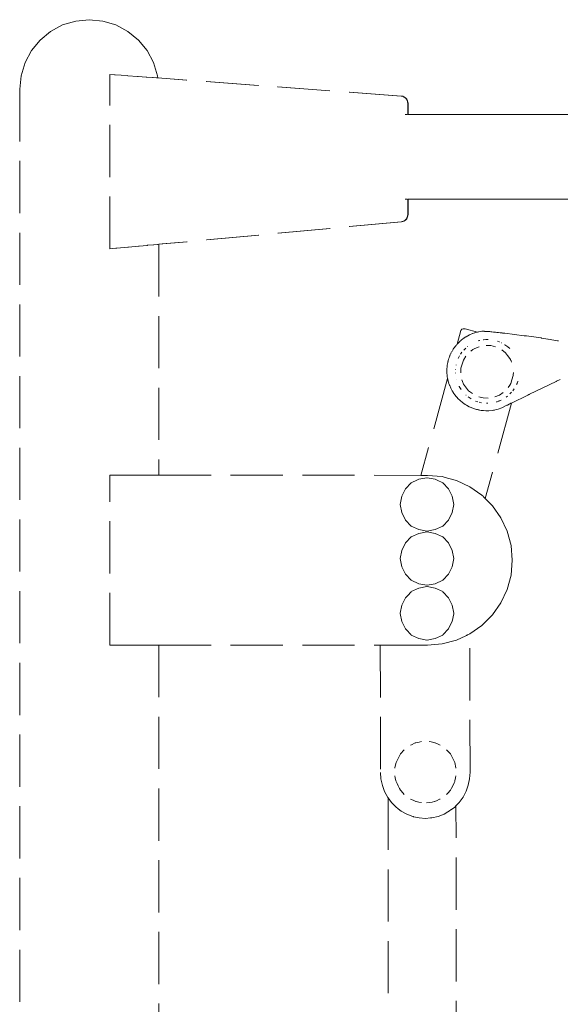
# Model space of a CAD drawing. Units: millimetres. Extents: x 1634 to 3743, y 1167 to 1634.
# Drawn here: x 2592 to 2633, y 1557 to 1632 of the extents above; entities that cross this region are included whole.
import ezdxf

# ---------------------------------------------------------------- set-up
doc = ezdxf.new("R2010")
doc.units = ezdxf.units.MM
doc.linetypes.add('JIS_02_4.0', pattern=[5.5, 4, -1.5])
doc.layers.add('ProfileEdges_Nr_Pióra__7', color=7, linetype='Continuous', lineweight=18)

msp = doc.modelspace()

# ---------------------------------------------------------------- linework, layer by layer
at = {"layer": 'ProfileEdges_Nr_Pióra__7', "color": 252, "linetype": 'JIS_02_4.0', "true_color": 0x939598, "flags": 128}
for points in [[(2594.105, 1631.205), (2595.027, 1631.698)], [(2595.027, 1631.698), (2596.029, 1632.002)], [(2597.07, 1632.104), (2596.029, 1632.002)], [(2598.112, 1632.002), (2597.07, 1632.104)], [(2598.112, 1632.002), (2599.113, 1631.698)], [(2599.113, 1631.698), (2600.036, 1631.205)], [(2594.105, 1631.205), (2593.296, 1630.541)], [(2600.036, 1631.205), (2600.845, 1630.541)], [(2593.296, 1630.541), (2592.632, 1629.732)], [(2600.845, 1630.541), (2601.509, 1629.732)], [(2592.632, 1629.732), (2592.139, 1628.809)], [(2601.509, 1629.732), (2602.002, 1628.809)], [(2592.139, 1628.809), (2591.835, 1627.808)], [(2602.002, 1628.809), (2602.306, 1627.808)], [(2591.732, 1626.766), (2591.835, 1627.808)], [(2598.993, 1627.885), (2598.641, 1627.912)], [(2598.641, 1627.912), (2598.641, 1627.808)], [(2598.641, 1627.808), (2598.641, 1627.248)], [(2599.065, 1627.88), (2598.993, 1627.885)], [(2599.974, 1627.812), (2599.065, 1627.88)], [(2600.033, 1627.808), (2599.978, 1627.812)], [(2600.776, 1627.752), (2600.033, 1627.808)], [(2600.813, 1627.75), (2600.776, 1627.752)], [(2601.432, 1627.704), (2600.813, 1627.75)], [(2601.483, 1627.7), (2601.432, 1627.704)], [(2601.92, 1627.667), (2601.483, 1627.7)], [(2601.962, 1627.664), (2601.92, 1627.667)], [(2602.221, 1627.645), (2601.962, 1627.664)], [(2602.237, 1627.643), (2602.221, 1627.645)], [(2602.322, 1627.637), (2602.237, 1627.643)], [(2602.306, 1627.808), (2602.322, 1627.639)], [(2598.641, 1627.248), (2598.641, 1626.766)], [(2621.01, 1626.245), (2602.322, 1627.639)], [(2620.986, 1626.245), (2602.322, 1627.637)], [(2591.732, 1626.766), (2591.732, 1428.104)], [(2598.641, 1614.529), (2598.641, 1626.766)], [(2620.986, 1626.245), (2621.011, 1626.238)], [(2621.099, 1626.226), (2621.01, 1626.245)], [(2621.062, 1626.228), (2621.011, 1626.238)], [(2621.062, 1626.228), (2621.073, 1626.228)], [(2621.075, 1626.226), (2621.155, 1626.199)], [(2621.099, 1626.226), (2621.179, 1626.199)], [(2621.179, 1626.187), (2621.155, 1626.199)], [(2621.25, 1626.164), (2621.179, 1626.199)], [(2621.221, 1626.166), (2621.179, 1626.187)], [(2621.226, 1626.164), (2621.286, 1626.123)], [(2621.314, 1626.121), (2621.25, 1626.164)], [(2621.29, 1626.121), (2621.314, 1626.098)], [(2621.314, 1626.121), (2621.415, 1626.012)], [(2621.314, 1626.098), (2621.344, 1626.07)], [(2621.389, 1626.014), (2621.344, 1626.07)], [(2621.415, 1625.969), (2621.391, 1626.012)], [(2621.453, 1625.946), (2621.415, 1626.012)], [(2621.429, 1625.946), (2621.415, 1625.969)], [(2621.453, 1625.885), (2621.429, 1625.946)], [(2621.453, 1625.946), (2621.482, 1625.872)], [(2621.458, 1625.872), (2621.453, 1625.882)], [(2621.479, 1625.79), (2621.458, 1625.872)], [(2621.479, 1625.79), (2621.492, 1625.7)], [(2621.503, 1625.79), (2621.482, 1625.872)], [(2621.492, 1625.7), (2621.492, 1624.82)], [(2621.503, 1625.79), (2621.516, 1625.7)], [(2621.516, 1625.7), (2621.516, 1624.82)], [(2621.286, 1624.82), (2621.319, 1624.82)], [(2621.319, 1624.82), (2621.404, 1624.82)], [(2621.404, 1624.82), (2621.437, 1624.82)], [(2621.437, 1624.82), (2621.481, 1624.82)], [(2621.492, 1624.82), (2621.505, 1624.82)], [(2621.516, 1624.82), (2622.112, 1624.82)], [(2622.686, 1624.82), (2622.112, 1624.82)], [(2622.686, 1624.82), (2623.973, 1624.82)], [(2623.973, 1624.82), (2625.932, 1624.82)], [(2625.932, 1624.82), (2628.129, 1624.82)], [(2628.129, 1624.82), (2630.532, 1624.82)], [(2630.532, 1624.82), (2633.108, 1624.82)], [(2633.108, 1624.82), (2635.825, 1624.82)], [(2621.286, 1618.332), (2621.426, 1618.332)], [(2621.426, 1618.332), (2621.448, 1618.332)], [(2621.448, 1618.332), (2621.465, 1618.332)], [(2621.465, 1618.332), (2621.478, 1618.332)], [(2621.492, 1618.332), (2621.49, 1618.296)], [(2621.492, 1618.222), (2621.49, 1618.296)], [(2621.492, 1618.222), (2621.491, 1617.826)], [(2621.491, 1617.826), (2621.492, 1617.8)], [(2621.492, 1618.332), (2621.502, 1618.332)], [(2621.516, 1618.332), (2621.516, 1617.151)], [(2621.516, 1618.332), (2622.112, 1618.332)], [(2622.112, 1618.332), (2623.973, 1618.332)], [(2623.973, 1618.332), (2625.932, 1618.332)], [(2625.932, 1618.332), (2628.129, 1618.332)], [(2628.129, 1618.332), (2630.532, 1618.332)], [(2633.108, 1618.332), (2630.532, 1618.332)], [(2633.108, 1618.332), (2635.825, 1618.332)], [(2621.479, 1617.061), (2621.491, 1617.148)], [(2621.492, 1617.8), (2621.491, 1617.597)], [(2621.492, 1617.586), (2621.491, 1617.597)], [(2621.492, 1617.586), (2621.492, 1617.162)], [(2621.492, 1617.151), (2621.492, 1617.162)], [(2621.503, 1617.061), (2621.516, 1617.151)], [(2621.011, 1616.597), (2602.408, 1614.875)], [(2620.987, 1616.597), (2602.654, 1614.9)], [(2621.059, 1616.614), (2620.987, 1616.597)], [(2621.011, 1616.597), (2621.099, 1616.618)], [(2621.075, 1616.618), (2621.059, 1616.614)], [(2621.075, 1616.618), (2621.155, 1616.646)], [(2621.099, 1616.618), (2621.179, 1616.646)], [(2621.18, 1616.659), (2621.155, 1616.646)], [(2621.251, 1616.683), (2621.179, 1616.646)], [(2621.221, 1616.68), (2621.18, 1616.659)], [(2621.227, 1616.683), (2621.29, 1616.726)], [(2621.251, 1616.683), (2621.314, 1616.726)], [(2621.29, 1616.726), (2621.341, 1616.775)], [(2621.314, 1616.726), (2621.369, 1616.778)], [(2621.345, 1616.778), (2621.389, 1616.834)], [(2621.415, 1616.837), (2621.369, 1616.778)], [(2621.391, 1616.837), (2621.429, 1616.904)], [(2621.453, 1616.904), (2621.415, 1616.837)], [(2621.457, 1616.976), (2621.429, 1616.904)], [(2621.453, 1616.904), (2621.482, 1616.979)], [(2621.479, 1617.061), (2621.458, 1616.979)], [(2621.503, 1617.061), (2621.482, 1616.979)], [(2602.002, 1614.84), (2601.538, 1614.797)], [(2602.02, 1614.842), (2602.002, 1614.84)], [(2602.306, 1614.868), (2602.02, 1614.842)], [(2602.408, 1614.877), (2602.312, 1614.869)], [(2602.408, 1614.877), (2602.654, 1614.9)], [(2602.408, 1614.875), (2602.408, 1597.163)], [(2598.641, 1614.529), (2599.113, 1614.573)], [(2599.113, 1614.573), (2599.17, 1614.578)], [(2599.17, 1614.578), (2600.036, 1614.659)], [(2600.036, 1614.659), (2600.085, 1614.663)], [(2600.085, 1614.663), (2600.845, 1614.733)], [(2600.885, 1614.736), (2600.845, 1614.733)], [(2601.509, 1614.794), (2600.885, 1614.736)], [(2601.538, 1614.797), (2601.509, 1614.794)], [(2625.27, 1607.21), (2625.558, 1608.267)], [(2625.624, 1608.357), (2625.558, 1608.267)], [(2625.624, 1608.357), (2625.749, 1608.403)], [(2625.749, 1608.403), (2625.901, 1608.391)], [(2625.901, 1608.391), (2626.83, 1608.142)], [(2626.449, 1608.026), (2626.228, 1607.931)], [(2626.475, 1608.034), (2626.453, 1608.027)], [(2626.475, 1608.034), (2626.607, 1608.079)], [(2626.607, 1608.079), (2626.635, 1608.089)], [(2626.635, 1608.089), (2626.677, 1608.103)], [(2626.774, 1608.128), (2626.677, 1608.103)], [(2626.786, 1608.131), (2626.774, 1608.128)], [(2626.83, 1608.142), (2626.786, 1608.131)], [(2626.902, 1608.16), (2626.83, 1608.142)], [(2626.834, 1608.141), (2626.85, 1608.137)], [(2626.882, 1608.128), (2626.897, 1608.124)], [(2626.93, 1608.166), (2626.91, 1608.162)], [(2627.089, 1608.19), (2626.93, 1608.166)], [(2627.089, 1608.19), (2627.159, 1608.202)], [(2627.377, 1608.202), (2627.159, 1608.202)], [(2627.159, 1608.202), (2627.302, 1608.199)], [(2627.302, 1608.199), (2627.377, 1608.197)], [(2627.498, 1608.194), (2627.377, 1608.202)], [(2627.377, 1608.197), (2627.498, 1608.194)], [(2627.516, 1608.193), (2627.499, 1608.194)], [(2627.548, 1608.193), (2627.517, 1608.193)], [(2627.548, 1608.193), (2627.665, 1608.182)], [(2627.729, 1608.177), (2627.67, 1608.182)], [(2627.729, 1608.177), (2627.775, 1608.175)], [(2627.851, 1608.166), (2627.775, 1608.175)], [(2627.933, 1608.159), (2627.858, 1608.165)], [(2627.94, 1608.158), (2628.068, 1608.147)], [(2628.068, 1608.147), (2628.213, 1608.13)], [(2628.323, 1608.118), (2628.223, 1608.129)], [(2628.328, 1608.117), (2628.438, 1608.107)], [(2628.566, 1608.09), (2628.438, 1608.107)], [(2628.576, 1608.089), (2628.627, 1608.084)], [(2628.639, 1608.082), (2628.725, 1608.072)], [(2628.739, 1608.071), (2628.728, 1608.072)], [(2628.898, 1608.053), (2628.743, 1608.07)], [(2628.898, 1608.053), (2628.928, 1608.049)], [(2630.426, 1607.866), (2628.928, 1608.049)], [(2638.259, 1608.164), (2633.042, 1607.468)], [(2625.27, 1607.21), (2625.326, 1607.272)], [(2625.326, 1607.272), (2625.335, 1607.282)], [(2625.335, 1607.282), (2625.354, 1607.303)], [(2625.354, 1607.303), (2625.508, 1607.451)], [(2625.527, 1607.469), (2625.583, 1607.513)], [(2625.583, 1607.513), (2625.597, 1607.523)], [(2625.62, 1607.546), (2625.607, 1607.534)], [(2625.683, 1607.595), (2625.62, 1607.546)], [(2625.715, 1607.62), (2625.683, 1607.595)], [(2625.779, 1607.664), (2625.715, 1607.62)], [(2625.812, 1607.69), (2625.785, 1607.668)], [(2625.846, 1607.71), (2625.812, 1607.69)], [(2625.883, 1607.733), (2625.846, 1607.71)], [(2625.878, 1607.733), (2625.846, 1607.71)], [(2625.903, 1607.748), (2625.878, 1607.733)], [(2625.883, 1607.733), (2625.903, 1607.748)], [(2625.913, 1607.756), (2625.928, 1607.765)], [(2625.928, 1607.765), (2625.964, 1607.788)], [(2625.928, 1607.765), (2625.965, 1607.785)], [(2625.964, 1607.788), (2626.228, 1607.931)], [(2626.982, 1607.494), (2626.9, 1607.472)], [(2627.005, 1607.499), (2626.993, 1607.497)], [(2627.276, 1607.553), (2627.286, 1607.554)], [(2627.286, 1607.554), (2627.467, 1607.57)], [(2627.467, 1607.57), (2627.643, 1607.572)], [(2627.659, 1607.572), (2627.643, 1607.572)], [(2628.366, 1607.446), (2628.503, 1607.399)], [(2628.503, 1607.399), (2628.514, 1607.394)], [(2628.693, 1607.314), (2628.679, 1607.322)], [(2630.426, 1607.866), (2630.567, 1607.849)], [(2630.581, 1607.847), (2630.604, 1607.844)], [(2631.718, 1607.69), (2630.604, 1607.844)], [(2631.744, 1607.686), (2631.724, 1607.689)], [(2631.744, 1607.686), (2632.223, 1607.61)], [(2632.249, 1607.606), (2632.238, 1607.608)], [(2632.249, 1607.606), (2632.977, 1607.481)], [(2633.01, 1607.476), (2632.977, 1607.481)], [(2633.042, 1607.468), (2633.01, 1607.476)], [(2633.042, 1607.468), (2633.021, 1607.465)], [(2633.042, 1607.468), (2633.058, 1607.464)], [(2624.781, 1606.47), (2624.801, 1606.52)], [(2624.854, 1606.617), (2624.801, 1606.52)], [(2624.89, 1606.685), (2624.863, 1606.634)], [(2624.909, 1606.719), (2624.916, 1606.732)], [(2624.916, 1606.732), (2624.938, 1606.764)], [(2624.943, 1606.771), (2624.948, 1606.782)], [(2624.969, 1606.813), (2624.964, 1606.802)], [(2624.979, 1606.833), (2624.971, 1606.816)], [(2624.991, 1606.847), (2624.979, 1606.833)], [(2625.028, 1606.904), (2625.007, 1606.871)], [(2625.041, 1606.923), (2625.028, 1606.904)], [(2625.046, 1606.933), (2625.041, 1606.923)], [(2625.046, 1606.933), (2625.138, 1607.049)], [(2625.138, 1607.049), (2625.164, 1607.083)], [(2625.164, 1607.083), (2625.175, 1607.097)], [(2625.184, 1607.111), (2625.193, 1607.124)], [(2625.193, 1607.124), (2625.203, 1607.134)], [(2625.203, 1607.134), (2625.217, 1607.149)], [(2625.217, 1607.149), (2625.264, 1607.199)], [(2625.266, 1607.195), (2625.27, 1607.21)], [(2625.543, 1606.457), (2625.648, 1606.606)], [(2625.78, 1606.765), (2625.938, 1606.92)], [(2626.071, 1607.037), (2626.056, 1607.026)], [(2626.326, 1606.684), (2626.491, 1606.798)], [(2626.491, 1606.798), (2626.625, 1606.89)], [(2626.625, 1606.89), (2626.964, 1607.02)], [(2627.861, 1607.103), (2627.499, 1607.113)], [(2627.861, 1607.103), (2628.212, 1607.01)], [(2628.987, 1606.55), (2628.698, 1606.771)], [(2628.942, 1607.17), (2628.93, 1607.18)], [(2628.942, 1607.17), (2629.162, 1607.009)], [(2629.058, 1606.455), (2628.987, 1606.55)], [(2629.162, 1607.009), (2629.174, 1606.998)], [(2629.174, 1606.998), (2629.305, 1606.88)], [(2624.537, 1605.723), (2624.559, 1605.792)], [(2624.563, 1605.819), (2624.566, 1605.836)], [(2624.566, 1605.838), (2624.569, 1605.856)], [(2624.576, 1605.9), (2624.574, 1605.887)], [(2624.583, 1605.916), (2624.585, 1605.935)], [(2624.585, 1605.935), (2624.591, 1605.954)], [(2624.593, 1605.962), (2624.624, 1606.073)], [(2624.657, 1606.167), (2624.624, 1606.073)], [(2624.661, 1606.188), (2624.657, 1606.167)], [(2624.661, 1606.188), (2624.683, 1606.242)], [(2624.683, 1606.242), (2624.693, 1606.27)], [(2624.717, 1606.325), (2624.704, 1606.3)], [(2624.717, 1606.327), (2624.722, 1606.341)], [(2624.726, 1606.348), (2624.729, 1606.358)], [(2624.729, 1606.358), (2624.735, 1606.371)], [(2624.747, 1606.398), (2624.751, 1606.411)], [(2624.751, 1606.411), (2624.758, 1606.423)], [(2624.768, 1606.445), (2624.774, 1606.459)], [(2625.36, 1606.119), (2625.459, 1606.31)], [(2625.468, 1606.328), (2625.459, 1606.31)], [(2625.563, 1605.384), (2625.68, 1605.762)], [(2625.68, 1605.762), (2625.751, 1605.991)], [(2625.751, 1605.991), (2625.948, 1606.295)], [(2629.146, 1606.337), (2629.058, 1606.455)], [(2629.167, 1606.309), (2629.146, 1606.337)], [(2629.367, 1606.041), (2629.167, 1606.309)], [(2629.395, 1605.968), (2629.367, 1606.041)], [(2629.412, 1605.925), (2629.395, 1605.968)], [(2629.443, 1605.843), (2629.412, 1605.925)], [(2624.493, 1605.365), (2624.488, 1605.125)], [(2624.488, 1605.125), (2624.492, 1605.005)], [(2624.492, 1605.005), (2624.51, 1604.81)], [(2624.493, 1605.365), (2624.499, 1605.415)], [(2624.493, 1605.253), (2624.493, 1605.365)], [(2624.493, 1605.238), (2624.493, 1605.253)], [(2624.493, 1605.185), (2624.493, 1605.238)], [(2624.518, 1605.605), (2624.499, 1605.415)], [(2624.534, 1605.699), (2624.518, 1605.605)], [(2624.534, 1605.699), (2624.537, 1605.723)], [(2625.152, 1605.008), (2625.152, 1604.995)], [(2625.154, 1605.283), (2625.155, 1605.293)], [(2625.205, 1605.63), (2625.202, 1605.616)], [(2625.554, 1605.019), (2625.563, 1605.384)], [(2629.587, 1605.037), (2629.58, 1604.855)], [(2624.545, 1604.583), (2622.5, 1597.152)], [(2624.51, 1604.81), (2624.514, 1604.765)], [(2624.514, 1604.765), (2624.518, 1604.744)], [(2624.518, 1604.744), (2624.545, 1604.583)], [(2624.545, 1604.583), (2624.548, 1604.563)], [(2624.548, 1604.563), (2624.554, 1604.528)], [(2624.563, 1604.499), (2624.554, 1604.528)], [(2624.576, 1604.456), (2624.562, 1604.496)], [(2624.574, 1604.449), (2624.613, 1604.295)], [(2624.613, 1604.295), (2624.627, 1604.261)], [(2624.626, 1604.259), (2624.646, 1604.199)], [(2625.225, 1604.52), (2625.222, 1604.53)], [(2625.696, 1604.357), (2625.645, 1604.488)], [(2625.776, 1604.148), (2625.696, 1604.357)], [(2629.48, 1604.481), (2629.393, 1604.198)], [(2629.581, 1604.805), (2629.48, 1604.481)], [(2629.58, 1604.855), (2629.58, 1604.816)], [(2629.58, 1604.816), (2629.581, 1604.805)], [(2629.872, 1604.22), (2629.877, 1604.235)], [(2629.919, 1604.356), (2629.877, 1604.235)], [(2629.92, 1604.36), (2629.926, 1604.38)], [(2632.857, 1604.351), (2630.827, 1603.37)], [(2632.891, 1604.367), (2632.857, 1604.351)], [(2632.9, 1604.372), (2633.186, 1604.514)], [(2624.646, 1604.199), (2624.691, 1604.068)], [(2624.704, 1604.037), (2624.691, 1604.068)], [(2624.786, 1603.847), (2624.704, 1604.037)], [(2624.786, 1603.847), (2624.898, 1603.634)], [(2624.898, 1603.634), (2624.96, 1603.531)], [(2624.96, 1603.531), (2624.975, 1603.513)], [(2624.975, 1603.513), (2624.984, 1603.498)], [(2624.984, 1603.498), (2625.027, 1603.431)], [(2625.442, 1603.976), (2625.437, 1603.986)], [(2625.478, 1603.899), (2625.442, 1603.976)], [(2625.478, 1603.899), (2625.485, 1603.888)], [(2625.582, 1603.737), (2625.485, 1603.888)], [(2626.157, 1603.639), (2625.776, 1604.148)], [(2626.157, 1603.639), (2626.445, 1603.419)], [(2628.818, 1603.505), (2628.518, 1603.299)], [(2629.316, 1604.079), (2629.195, 1603.893)], [(2629.393, 1604.198), (2629.316, 1604.079)], [(2629.445, 1603.523), (2629.326, 1603.396)], [(2629.652, 1603.793), (2629.542, 1603.636)], [(2629.867, 1604.209), (2629.835, 1604.131)], [(2629.872, 1604.22), (2629.867, 1604.209)], [(2625.096, 1603.333), (2625.027, 1603.431)], [(2625.129, 1603.294), (2625.096, 1603.333)], [(2625.143, 1603.278), (2625.129, 1603.294)], [(2625.156, 1603.26), (2625.145, 1603.273)], [(2625.171, 1603.238), (2625.156, 1603.26)], [(2625.187, 1603.221), (2625.171, 1603.238)], [(2625.206, 1603.198), (2625.187, 1603.221)], [(2625.206, 1603.198), (2625.235, 1603.165)], [(2625.235, 1603.165), (2625.248, 1603.147)], [(2625.248, 1603.147), (2625.276, 1603.119)], [(2625.329, 1603.058), (2625.276, 1603.119)], [(2625.502, 1602.89), (2625.329, 1603.058)], [(2625.687, 1602.737), (2625.502, 1602.89)], [(2625.883, 1602.598), (2625.687, 1602.737)], [(2625.95, 1603.315), (2625.961, 1603.304)], [(2626.343, 1603.022), (2626.117, 1603.175)], [(2626.873, 1602.786), (2626.692, 1602.85)], [(2627.282, 1603.085), (2626.932, 1603.179)], [(2627.153, 1602.717), (2626.966, 1602.759)], [(2627.645, 1603.076), (2627.282, 1603.085)], [(2628.518, 1603.299), (2628.179, 1603.169)], [(2628.295, 1602.778), (2628.313, 1602.784)], [(2628.46, 1602.841), (2628.313, 1602.784)], [(2628.46, 1602.841), (2628.475, 1602.846)], [(2628.497, 1602.855), (2628.475, 1602.846)], [(2628.652, 1602.914), (2628.497, 1602.855)], [(2629.024, 1603.138), (2629.036, 1603.147)], [(2629.14, 1603.223), (2629.036, 1603.147)], [(2630.699, 1603.307), (2629.452, 1602.7)], [(2630.699, 1603.307), (2630.784, 1603.349)], [(2630.784, 1603.349), (2630.816, 1603.364)], [(2630.827, 1603.37), (2630.816, 1603.364)], [(2625.883, 1602.598), (2625.986, 1602.535)], [(2625.986, 1602.535), (2626.197, 1602.42)], [(2626.197, 1602.42), (2626.363, 1602.35)], [(2626.529, 1602.28), (2626.363, 1602.35)], [(2626.529, 1602.28), (2626.759, 1602.209)], [(2626.759, 1602.209), (2626.838, 1602.191)], [(2626.876, 1602.18), (2626.838, 1602.191)], [(2626.897, 1602.178), (2626.876, 1602.18)], [(2626.897, 1602.178), (2626.91, 1602.175)], [(2626.91, 1602.175), (2626.935, 1602.169)], [(2626.935, 1602.169), (2626.994, 1602.156)], [(2626.994, 1602.156), (2627.022, 1602.153)], [(2627.112, 1602.137), (2627.022, 1602.153)], [(2627.291, 1602.116), (2627.112, 1602.137)], [(2627.291, 1602.116), (2627.472, 1602.106)], [(2629.452, 1602.7), (2627.436, 1595.372)], [(2627.505, 1602.107), (2627.472, 1602.106)], [(2627.712, 1602.11), (2627.505, 1602.107)], [(2627.536, 1602.678), (2627.621, 1602.677)], [(2627.712, 1602.11), (2627.951, 1602.132)], [(2627.951, 1602.132), (2628.054, 1602.149)], [(2628.07, 1602.15), (2628.054, 1602.149)], [(2628.07, 1602.15), (2628.088, 1602.154)], [(2628.129, 1602.161), (2628.088, 1602.154)], [(2628.277, 1602.201), (2628.129, 1602.161)], [(2628.433, 1602.238), (2628.277, 1602.201)], [(2628.433, 1602.238), (2628.706, 1602.343)], [(2628.706, 1602.343), (2629.043, 1602.501)], [(2629.094, 1602.526), (2629.043, 1602.501)], [(2629.134, 1602.546), (2629.094, 1602.526)], [(2629.267, 1602.611), (2629.134, 1602.546)], [(2629.306, 1602.63), (2629.267, 1602.611)], [(2629.404, 1602.677), (2629.306, 1602.63)], [(2629.416, 1602.683), (2629.404, 1602.677)], [(2629.452, 1602.7), (2629.416, 1602.683)], [(2598.648, 1597.166), (2599.113, 1597.165)], [(2598.648, 1584.13), (2598.648, 1597.166)], [(2599.113, 1597.165), (2599.251, 1597.165)], [(2599.251, 1597.165), (2600.036, 1597.165)], [(2600.036, 1597.165), (2600.156, 1597.165)], [(2600.845, 1597.164), (2600.156, 1597.165)], [(2600.845, 1597.164), (2600.944, 1597.164)], [(2600.944, 1597.164), (2601.509, 1597.164)], [(2601.509, 1597.164), (2601.582, 1597.164)], [(2601.582, 1597.164), (2602.002, 1597.164)], [(2602.002, 1597.164), (2602.047, 1597.164)], [(2602.047, 1597.164), (2602.306, 1597.163)], [(2602.306, 1597.163), (2602.321, 1597.163)], [(2602.321, 1597.163), (2602.408, 1597.163)], [(2602.408, 1597.163), (2622.5, 1597.152)], [(2621.76, 1596.582), (2622.241, 1596.804)], [(2622.241, 1596.804), (2622.336, 1596.848)], [(2622.336, 1596.848), (2622.959, 1596.972)], [(2622.5, 1597.152), (2622.527, 1597.152)], [(2622.527, 1597.152), (2622.541, 1597.152)], [(2622.541, 1597.152), (2622.615, 1597.151)], [(2622.615, 1597.151), (2622.662, 1597.151)], [(2622.662, 1597.151), (2622.762, 1597.151)], [(2622.762, 1597.151), (2622.81, 1597.151)], [(2622.81, 1597.151), (2622.992, 1597.151)], [(2622.968, 1596.972), (2623.591, 1596.848)], [(2624.124, 1597.052), (2622.992, 1597.151)], [(2623.591, 1596.848), (2623.736, 1596.781)], [(2623.736, 1596.781), (2624.167, 1596.582)], [(2624.124, 1597.052), (2624.527, 1596.944)], [(2624.527, 1596.944), (2625.221, 1596.758)], [(2625.221, 1596.758), (2626.25, 1596.278)], [(2621.033, 1595.545), (2621.322, 1596.111)], [(2621.322, 1596.111), (2621.753, 1596.577)], [(2624.606, 1596.111), (2624.174, 1596.577)], [(2624.606, 1596.111), (2624.894, 1595.545)], [(2626.25, 1596.278), (2627.181, 1595.627)], [(2620.909, 1594.922), (2621.033, 1595.545)], [(2625.018, 1594.922), (2624.894, 1595.545)], [(2627.192, 1595.615), (2627.181, 1595.627)], [(2627.263, 1595.545), (2627.192, 1595.615)], [(2627.303, 1595.504), (2627.263, 1595.545)], [(2627.374, 1595.434), (2627.303, 1595.504)], [(2627.403, 1595.404), (2627.374, 1595.434)], [(2627.425, 1595.383), (2627.403, 1595.404)], [(2627.436, 1595.372), (2627.425, 1595.383)], [(2627.984, 1594.824), (2627.436, 1595.372)], [(2621.033, 1594.29), (2620.909, 1594.913)], [(2625.018, 1594.913), (2624.894, 1594.29)], [(2628.635, 1593.893), (2627.984, 1594.824)], [(2621.322, 1593.724), (2621.033, 1594.29)], [(2621.322, 1593.724), (2621.753, 1593.258)], [(2624.606, 1593.724), (2624.174, 1593.258)], [(2624.894, 1594.29), (2624.606, 1593.724)], [(2628.635, 1593.893), (2629.115, 1592.864)], [(2622.336, 1592.987), (2621.76, 1593.253)], [(2622.959, 1592.863), (2622.336, 1592.987)], [(2623.591, 1592.987), (2622.968, 1592.863)], [(2624.167, 1593.253), (2623.591, 1592.987)], [(2621.322, 1591.964), (2621.753, 1592.431)], [(2621.76, 1592.436), (2622.336, 1592.702)], [(2622.336, 1592.702), (2622.959, 1592.826)], [(2622.968, 1592.826), (2623.591, 1592.702)], [(2623.591, 1592.702), (2624.167, 1592.436)], [(2624.606, 1591.964), (2624.174, 1592.431)], [(2629.409, 1591.767), (2629.115, 1592.864)], [(2620.909, 1590.776), (2621.033, 1591.399)], [(2621.033, 1591.399), (2621.322, 1591.964)], [(2624.894, 1591.399), (2624.606, 1591.964)], [(2625.018, 1590.776), (2624.894, 1591.399)], [(2629.409, 1591.767), (2629.508, 1590.635)], [(2621.033, 1590.144), (2620.909, 1590.767)], [(2625.018, 1590.767), (2624.894, 1590.144)], [(2629.409, 1589.504), (2629.508, 1590.635)], [(2621.322, 1589.578), (2621.033, 1590.144)], [(2624.894, 1590.144), (2624.606, 1589.578)], [(2621.322, 1589.578), (2621.753, 1589.112)], [(2624.606, 1589.578), (2624.174, 1589.112)], [(2629.115, 1588.407), (2629.409, 1589.504)], [(2622.336, 1588.841), (2621.76, 1589.107)], [(2621.76, 1588.23), (2622.336, 1588.496)], [(2622.959, 1588.717), (2622.336, 1588.841)], [(2622.336, 1588.496), (2622.959, 1588.62)], [(2623.591, 1588.841), (2622.968, 1588.717)], [(2622.968, 1588.62), (2623.591, 1588.496)], [(2624.167, 1589.107), (2623.591, 1588.841)], [(2623.591, 1588.496), (2624.167, 1588.23)], [(2628.635, 1587.377), (2629.115, 1588.407)], [(2621.033, 1587.193), (2621.322, 1587.759)], [(2621.322, 1587.759), (2621.49, 1587.942)], [(2621.49, 1587.942), (2621.751, 1588.221)], [(2624.606, 1587.759), (2624.174, 1588.225)], [(2624.894, 1587.193), (2624.606, 1587.759)], [(2620.909, 1586.57), (2621.033, 1587.193)], [(2625.018, 1586.57), (2624.894, 1587.193)], [(2628.635, 1587.377), (2627.984, 1586.447)], [(2621.033, 1585.939), (2620.909, 1586.562)], [(2625.01, 1586.52), (2624.894, 1585.939)], [(2625.018, 1586.562), (2625.01, 1586.52)], [(2627.181, 1585.644), (2627.984, 1586.447)], [(2621.322, 1585.373), (2621.033, 1585.939)], [(2621.322, 1585.373), (2621.357, 1585.335)], [(2624.606, 1585.373), (2624.176, 1584.911)], [(2624.676, 1585.511), (2624.606, 1585.373)], [(2624.894, 1585.939), (2624.676, 1585.511)], [(2627.181, 1585.644), (2626.25, 1584.992)], [(2621.357, 1585.335), (2621.753, 1584.907)], [(2622.336, 1584.636), (2621.76, 1584.902)], [(2622.959, 1584.512), (2622.336, 1584.636)], [(2623.591, 1584.636), (2622.968, 1584.512)], [(2624.167, 1584.902), (2623.591, 1584.636)], [(2625.951, 1584.852), (2625.221, 1584.512)], [(2625.988, 1584.87), (2625.951, 1584.852)], [(2626.022, 1584.885), (2625.988, 1584.87)], [(2626.05, 1584.899), (2626.022, 1584.885)], [(2626.073, 1584.909), (2626.05, 1584.899)], [(2626.239, 1584.987), (2626.073, 1584.909)], [(2626.239, 1584.987), (2626.25, 1584.992)], [(2626.265, 1574.386), (2626.239, 1584.987)], [(2598.648, 1584.13), (2599.113, 1584.13)], [(2599.113, 1584.13), (2599.311, 1584.129)], [(2599.311, 1584.129), (2600.036, 1584.129)], [(2600.036, 1584.129), (2600.21, 1584.129)], [(2600.21, 1584.129), (2600.845, 1584.129)], [(2600.845, 1584.129), (2600.987, 1584.129)], [(2600.987, 1584.129), (2601.509, 1584.128)], [(2601.509, 1584.128), (2601.615, 1584.128)], [(2601.615, 1584.128), (2602.002, 1584.128)], [(2602.002, 1584.128), (2602.067, 1584.128)], [(2602.067, 1584.128), (2602.306, 1584.128)], [(2602.306, 1584.128), (2602.328, 1584.128)], [(2602.328, 1584.128), (2602.408, 1584.128)], [(2602.408, 1584.128), (2602.408, 1445.911)], [(2602.408, 1584.128), (2619.377, 1584.121)], [(2619.377, 1584.121), (2619.4, 1574.362)], [(2619.377, 1584.121), (2619.738, 1584.121)], [(2619.738, 1584.121), (2619.787, 1584.121)], [(2619.787, 1584.121), (2619.842, 1584.121)], [(2619.842, 1584.121), (2619.9, 1584.121)], [(2619.9, 1584.121), (2619.955, 1584.12)], [(2619.955, 1584.12), (2622.992, 1584.119)], [(2624.124, 1584.218), (2622.992, 1584.119)], [(2625.221, 1584.512), (2624.124, 1584.218)], [(2621.71, 1576.458), (2621.779, 1576.49)], [(2621.779, 1576.49), (2622.063, 1576.621)], [(2622.063, 1576.621), (2622.11, 1576.643)], [(2622.11, 1576.643), (2622.37, 1576.694)], [(2622.37, 1576.694), (2622.543, 1576.729)], [(2623.283, 1576.701), (2623.142, 1576.729)], [(2623.574, 1576.643), (2623.283, 1576.701)], [(2623.592, 1576.635), (2623.574, 1576.643)], [(2623.592, 1576.635), (2623.875, 1576.504)], [(2623.875, 1576.504), (2623.975, 1576.458)], [(2620.59, 1575.122), (2620.926, 1575.782)], [(2620.926, 1575.782), (2621.226, 1576.106)], [(2624.459, 1576.106), (2624.759, 1575.782)], [(2625.095, 1575.122), (2624.759, 1575.782)], [(2620.509, 1574.717), (2620.533, 1574.835)], [(2620.533, 1574.835), (2620.59, 1575.122)], [(2625.095, 1575.122), (2625.174, 1574.727)], [(2619.4, 1574.362), (2619.437, 1573.859)], [(2620.504, 1574.69), (2620.509, 1574.717)], [(2620.504, 1574.091), (2620.533, 1573.945)], [(2625.181, 1574.091), (2625.155, 1573.96)], [(2625.174, 1574.727), (2625.181, 1574.69)], [(2626.231, 1573.883), (2626.265, 1574.386)], [(2619.437, 1573.859), (2619.543, 1573.366)], [(2619.715, 1572.894), (2619.543, 1573.366)], [(2620.533, 1573.945), (2620.578, 1573.72)], [(2620.578, 1573.72), (2620.59, 1573.658)], [(2620.59, 1573.658), (2620.665, 1573.51)], [(2620.665, 1573.51), (2620.753, 1573.337)], [(2620.753, 1573.337), (2620.854, 1573.14)], [(2624.936, 1573.345), (2624.833, 1573.144)], [(2625.041, 1573.553), (2624.936, 1573.345)], [(2625.095, 1573.658), (2625.041, 1573.553)], [(2625.109, 1573.73), (2625.095, 1573.658)], [(2625.155, 1573.96), (2625.109, 1573.73)], [(2625.959, 1572.917), (2626.129, 1573.39)], [(2626.129, 1573.39), (2626.231, 1573.883)], [(2619.715, 1572.894), (2619.952, 1572.452)], [(2620.854, 1573.14), (2620.926, 1572.998)], [(2620.951, 1572.971), (2620.926, 1572.998)], [(2620.951, 1572.971), (2621.103, 1572.807)], [(2621.103, 1572.807), (2621.226, 1572.674)], [(2624.584, 1572.809), (2624.459, 1572.674)], [(2624.739, 1572.976), (2624.584, 1572.809)], [(2624.759, 1572.998), (2624.739, 1572.976)], [(2624.833, 1573.144), (2624.759, 1572.998)], [(2625.726, 1572.473), (2625.959, 1572.917)], [(2619.952, 1572.452), (2619.977, 1572.418)], [(2619.977, 1572.418), (2620.079, 1471.751)], [(2619.979, 1572.415), (2620.246, 1572.05)], [(2620.246, 1572.05), (2620.32, 1571.974)], [(2620.326, 1571.968), (2620.594, 1571.694)], [(2621.764, 1572.298), (2621.71, 1572.322)], [(2621.943, 1572.215), (2621.764, 1572.298)], [(2622.11, 1572.137), (2621.943, 1572.215)], [(2622.136, 1572.132), (2622.11, 1572.137)], [(2622.332, 1572.094), (2622.136, 1572.132)], [(2622.535, 1572.053), (2622.332, 1572.094)], [(2622.939, 1572.019), (2623.146, 1572.052)], [(2623.351, 1572.093), (2623.146, 1572.052)], [(2623.545, 1572.132), (2623.351, 1572.093)], [(2623.545, 1572.132), (2623.574, 1572.137)], [(2623.74, 1572.214), (2623.574, 1572.137)], [(2623.935, 1572.304), (2623.74, 1572.214)], [(2623.975, 1572.322), (2623.935, 1572.304)], [(2625.089, 1571.71), (2625.186, 1571.811)], [(2625.188, 1571.813), (2625.434, 1572.068)], [(2625.227, 1519.835), (2625.188, 1571.813)], [(2625.434, 1572.068), (2625.726, 1572.473)], [(2620.594, 1571.694), (2620.729, 1571.591)], [(2620.729, 1571.591), (2620.741, 1571.582)], [(2620.741, 1571.582), (2620.756, 1571.57)], [(2620.756, 1571.57), (2620.987, 1571.393)], [(2620.987, 1571.393), (2621.418, 1571.153)], [(2621.877, 1570.979), (2621.418, 1571.153)], [(2623.811, 1570.985), (2624.269, 1571.163)], [(2624.269, 1571.163), (2624.409, 1571.243)], [(2624.409, 1571.243), (2624.426, 1571.252)], [(2624.426, 1571.252), (2624.698, 1571.407)], [(2624.698, 1571.407), (2624.828, 1571.507)], [(2624.828, 1571.507), (2624.84, 1571.517)], [(2624.847, 1571.522), (2625.089, 1571.71)], [(2621.877, 1570.979), (2621.888, 1570.976)], [(2621.888, 1570.976), (2621.909, 1570.971)], [(2621.909, 1570.971), (2621.932, 1570.966)], [(2621.932, 1570.966), (2622.356, 1570.873)], [(2622.356, 1570.873), (2622.844, 1570.839)], [(2622.844, 1570.839), (2623.234, 1570.869)], [(2623.234, 1570.869), (2623.267, 1570.871)], [(2623.267, 1570.871), (2623.28, 1570.872)], [(2623.28, 1570.872), (2623.333, 1570.877)], [(2623.811, 1570.985), (2623.333, 1570.877)]]:
    msp.add_lwpolyline(points, dxfattribs=at)

doc.saveas('drawing.dxf')
